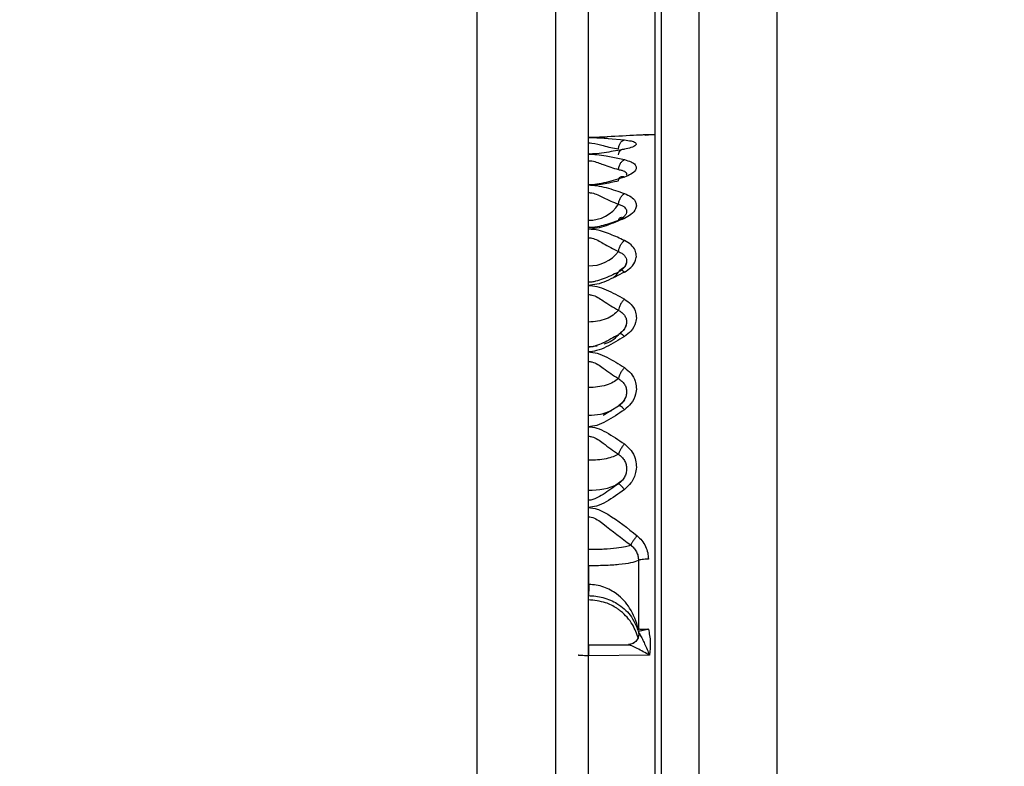
# Model space of a CAD drawing. Units: inches. Extents: x 0.3 to 10.6, y 0.4 to 8.2.
# Drawn here: x 6.9 to 7, y 3.6 to 3.6 of the extents above; entities that cross this region are included whole.
import ezdxf

# ---------------------------------------------------------------- set-up
doc = ezdxf.new("R2010")
doc.units = ezdxf.units.IN
doc.header["$MEASUREMENT"] = 0
doc.linetypes.add('HIDDEN', pattern=[0.07500000000000001, 0.05, -0.025])
doc.layers.add('SERVICE_AREA_LINE', color=7, linetype='HIDDEN')
doc.styles.add('SLDTEXTSTYLE0', font='GOTHIC.TTF', dxfattribs={"width": 0.913})
doc.dimstyles.new('SLDDIMSTYLE0', dxfattribs={"dimtxt": 0.08333333333333333, "dimasz": 0.1, "dimexe": 0, "dimexo": 0.0625, "dimgap": 0.02083333333333333, "dimtad": 0, "dimtih": 1, "dimtoh": 1, "dimdec": 6, "dimlfac": 80, "dimrnd": 1e-09, "dimzin": 12, "dimdsep": 46, "dimlunit": 5, "dimtxsty": 'SLDTEXTSTYLE0', "dimsah": 1, "dimcen": 0.09, "dimadec": 0, "dimazin": 3, "dimtfac": 1, "dimtdec": 3, "dimtofl": 0, "dimtmove": 0, "dimatfit": 3, "dimfxl": 1, "dimfrac": 2, "dimtolj": 1, "dimtzin": 12, "dimarcsym": 0})

# ---------------------------------------------------------------- blocks, each defined once
blk = doc.blocks.new('_D_2')
at = {"layer": 'SERVICE_AREA_LINE'}
for p, q in [((6.615814794621507, 3.357446513708644), (6.615814794621517, 4.894354272203553)), ((7.909411044621542, 3.753602763716211), (7.909411044621551, 4.894354272203544)), ((6.615814794621516, 4.769354272203553), (6.868925682719466, 4.769354272203551)), ((7.90941104462155, 4.769354272203544), (7.705499751877762, 4.769354272203546))]:
    blk.add_line(p, q, dxfattribs=at)
for points in [[(6.615814794621516, 4.769354272203553), (6.715814794621516, 4.754354272203552), (6.715814794621516, 4.784354272203552)], [(7.90941104462155, 4.769354272203544), (7.80941104462155, 4.784354272203545), (7.80941104462155, 4.754354272203545)]]:
    blk.add_solid(points, dxfattribs=at)
at = {"layer": 'SERVICE_AREA_LINE', "char_height": 0.08333333333333333, "attachment_point": 1, "style": 'SLDTEXTSTYLE0'}
for s, insert in [(' Overall', (7.290530645636289, 4.809595877827754)), ('103 1/2"', (6.868925682719464, 4.809595877827754))]:
    blk.add_mtext(s, dxfattribs=dict(at, insert=insert))

msp = doc.modelspace()

# ---------------------------------------------------------------- linework, layer by layer
at = {"color": 7, "linetype": 'Continuous', "lineweight": 25}
for p, q in [((6.947318544621509, 3.766576875360982), (6.947318544621509, 3.005253652056278)), ((6.948684794621509, 3.766576875361), (6.948684794621509, 3.005253652056297)), ((6.94656854462151, 3.76641526370863), (6.94656854462151, 3.005415263708631)), ((6.949434794621509, 3.005415263708648), (6.949434794621509, 3.766415263708649)), ((6.948331354653321, 3.619256179380093), (6.948331354653321, 3.66961940199361)), ((6.948266197173004, 3.669381748783882), (6.948266197173004, 3.619373504402567)), ((6.947632535755682, 3.616231260205548), (6.947632535755682, 3.628742502432703)), ((6.948173528643812, 3.627298969286348), (6.948204875800599, 3.627304094562295)), ((6.948266197173004, 3.627304094851217), (6.948204875799513, 3.627304094851217)), ((6.947640018002291, 3.627122685540143), (6.947632536530804, 3.627122685540142)), ((6.947640017832596, 3.62642126841633), (6.947632535755682, 3.62642126841633)), ((6.947917928217582, 3.624714864781805), (6.947772475064782, 3.624624354856449)), ((6.947881578557068, 3.62395216924579), (6.947964090063885, 3.624013732193223)), ((6.948110129129301, 3.623242755294763), (6.948110129000384, 3.622586979658201)), ((6.947636397698185, 3.623012240467931), (6.94763639570873, 3.623193219063624)), ((6.948109711391074, 3.622562160434455), (6.948108298516674, 3.622574807182312)), ((6.948109706577479, 3.622562159114217), (6.948109343602291, 3.622561896362576)), ((6.948029068149226, 3.622433204239512), (6.947631708783264, 3.622429714084267)), ((6.947632535755682, 3.622436024183369), (6.948014840943864, 3.622439382156224)), ((6.948015250782442, 3.622439420387783), (6.948014840943864, 3.622439382156222)), ((6.948214948389973, 3.622336779711085), (6.947632535728301, 3.622331554151166))]:
    msp.add_line(p, q, dxfattribs=at)
at = {"color": 8, "linetype": 'Continuous', "lineweight": 25}
for p, q in [((6.947821728508717, 3.627268614109834), (6.947975500375108, 3.627254338603787)), ((6.947802770978144, 3.627102528940581), (6.947975500375107, 3.627065940435173)), ((6.947632535755682, 3.622905151907718), (6.947632551324642, 3.622905151907724))]:
    msp.add_line(p, q, dxfattribs=at)
at = {"color": 8, "linetype": 'Continuous', "lineweight": 25, "flags": 128}
for points in [[(6.947872674560096, 3.625939886745059), (6.947895894999795, 3.625962866739129), (6.947917928223503, 3.62599185986598)], [(6.947632535755682, 3.62528305930118), (6.94767680379045, 3.6252850073728), (6.947717129546443, 3.625290269054724)]]:
    msp.add_lwpolyline(points, dxfattribs=at)
at = {"color": 7, "linetype": 'Continuous', "lineweight": 25}
for centre, radius, start, end in [((6.947642103016101, 3.626812311786683), 0.0003246250782228694, 268.3111501066364, 328.1760536189227), ((6.947648010039273, 3.626390747621693), 0.0003370021526048494, 267.3681978378532, 323.2198701353868), ((6.947664516470276, 3.624488627620417), 0.0005763683229481801, 266.8192188268194, 296.0828158621655)]:
    msp.add_arc(centre, radius, start, end, dxfattribs=at)
at = {"color": 8, "linetype": 'Continuous', "lineweight": 25}
for centre, radius, start, end in [((6.947700893603958, 3.625579167083073), 0.000284389630310441, 286.807190278438, 319.7435208617868), ((6.947644256192565, 3.625153737157608), 0.0005253864730533851, 268.7217271226516, 293.6817921296112)]:
    msp.add_arc(centre, radius, start, end, dxfattribs=at)
at = {"color": 7, "linetype": 'Continuous', "lineweight": 25}
for points, knots in [([(6.948096111563628, 3.627298468548974), (6.948004519505481, 3.627293732794607), (6.947885372227148, 3.627287572301491), (6.947723772022045, 3.627278279633235), (6.947660354108698, 3.627277357730349), (6.947632535598455, 3.627276953334122)], [0, 0, 0, 0, 0.6510675552718926, 0.8469394485724177, 1, 1, 1, 1]), ([(6.947632535598455, 3.627276953334122), (6.947659128630877, 3.627276539429288), (6.947719189521614, 3.627275604617016), (6.947781826981895, 3.627272445129437), (6.947815460381295, 3.627269215924375), (6.947821728508717, 3.627268614109834)], [0, 0, 0, 0, 0.392651306666481, 0.8868107575511851, 1, 1, 1, 1]), ([(6.94817046772283, 3.627302219184974), (6.948160196884285, 3.627301651598052), (6.948139706548314, 3.62730051926142), (6.948107249567624, 3.627299149033608), (6.948091061739805, 3.627298465636342)], [0, 0, 0, 0, 0.5012528129610624, 1, 1, 1, 1]), ([(6.948204876050962, 3.627304094562295), (6.948203305365963, 3.627303983323226), (6.948200154801225, 3.6273037601939), (6.948175148317253, 3.62730226789552), (6.948140806546599, 3.627300383769242), (6.948111065492864, 3.627299109338307), (6.948096111563628, 3.627298468548974)], [0, 0, 0, 0, 0.2681156835997556, 0.53780090786121, 0.7676043163125653, 1, 1, 1, 1]), ([(6.94817046772283, 3.627302219184974), (6.948180480992461, 3.627302780957539), (6.948196739950827, 3.627303693130794), (6.948200535876546, 3.62730384788938), (6.948201994037023, 3.627303907338081)], [0, 0, 0, 0, 0.6158616933913305, 1, 1, 1, 1]), ([(6.947632536530804, 3.627227369572087), (6.947643392844711, 3.627226597886274), (6.947695554400164, 3.627222890151522), (6.947788786912149, 3.627191957600495), (6.947869824241672, 3.627177989670997), (6.947917927979315, 3.627169698311695)], [0, 0, 0, 0, 0.09650643406425616, 0.463686455216042, 1, 1, 1, 1]), ([(6.947917927988228, 3.627169698309722), (6.947920064210607, 3.62718000057153), (6.947924459219694, 3.627201196180515), (6.947938375213581, 3.627227968262427), (6.947956024008258, 3.627247600846057), (6.94796913040462, 3.627252134801279), (6.947975500846987, 3.627254338557341)], [0, 0, 0, 0, 0.2430284276093838, 0.5000004484017626, 0.7569722264081209, 1, 1, 1, 1]), ([(6.947975500375108, 3.627254338603787), (6.947998301151209, 3.627251252519589), (6.948043702352536, 3.627245107468674), (6.948079400729574, 3.62723188216641), (6.948092825868166, 3.627217616588771), (6.948084578242032, 3.627200576960673), (6.948048005787699, 3.627181362206728), (6.947997840730694, 3.627170324153626), (6.947975501068904, 3.627165408652919)], [0, 0, 0, 0, 0.1734297118607588, 0.3453354933817825, 0.4805985012986957, 0.6159794121600897, 0.8289867376873116, 1, 1, 1, 1]), ([(6.947975501068904, 3.627165408652919), (6.947919691012965, 3.627154921298896), (6.947836802313854, 3.627139345555107), (6.947719825982039, 3.627122107400512), (6.947659243017399, 3.627119801014732), (6.947632535718522, 3.627118784271251)], [0, 0, 0, 0, 0.5354135826926169, 0.7951924542643218, 1, 1, 1, 1]), ([(6.947632535718522, 3.627118784271251), (6.947659834448463, 3.627117907146099), (6.947720417557343, 3.627115960573174), (6.947773569360752, 3.627107291649793), (6.947802770978144, 3.627102528940581)], [0, 0, 0, 0, 0.4505996877007684, 0.9999999999999999, 0.9999999999999999, 0.9999999999999999, 0.9999999999999999]), ([(6.947917928605681, 3.627111662328279), (6.947920064894453, 3.627120680214543), (6.947924460060161, 3.627139233466787), (6.947938375812563, 3.627158416542197), (6.947956024357981, 3.627168700557949), (6.947969130633622, 3.627166485397362), (6.947975501062016, 3.627165408697749)], [0, 0, 0, 0, 0.2430245097050785, 0.4999946658813577, 0.7569677103310364, 1, 1, 1, 1]), ([(6.947632536143573, 3.627056826067699), (6.947643387707035, 3.627055851693991), (6.947695535626112, 3.627051169275512), (6.94778878693985, 3.627009448547645), (6.947869821479053, 3.626985566557856), (6.947917928142894, 3.626971388864419)], [0, 0, 0, 0, 0.09647490292194026, 0.4636166436669448, 1, 1, 1, 1]), ([(6.947917928151739, 3.626971388864615), (6.947920064411256, 3.626981767144384), (6.947924459493427, 3.627003119134643), (6.947938375476491, 3.62703202962029), (6.947956024172255, 3.627054957616525), (6.947969130470677, 3.627062348113495), (6.947975500865636, 3.627065940308875)], [0, 0, 0, 0, 0.2430287874278625, 0.5000008110946855, 0.7569723952572495, 1, 1, 1, 1]), ([(6.947975500375107, 3.627065940435173), (6.94799830115121, 3.627059332792844), (6.948043702352539, 3.627046175569673), (6.948079400729576, 3.627019589543895), (6.948092825868156, 3.626992312606613), (6.94808457824204, 3.626960972428339), (6.948048005788268, 3.626927192538509), (6.947997840732876, 3.626908528871432), (6.947975501072404, 3.626900217508424)], [0, 0, 0, 0, 0.1734297133060339, 0.3453354962391729, 0.4805985052534709, 0.6159794172515071, 0.8289867445408925, 1, 1, 1, 1]), ([(6.947975501072404, 3.626900217508424), (6.947918970510436, 3.626882632213288), (6.947836047272571, 3.626856836792888), (6.947719101040816, 3.626829308358092), (6.947659272291483, 3.626826094592168), (6.947632535596707, 3.626824658401715)], [0, 0, 0, 0, 0.5422742774412873, 0.7954482908030177, 1, 1, 1, 1]), ([(6.947917928603649, 3.626863234335458), (6.947920064892376, 3.626871219629545), (6.947924460057992, 3.62688764844347), (6.947938375810169, 3.62690241774822), (6.947956024355318, 3.626907925049043), (6.947969130630765, 3.626902738512517), (6.947975501059066, 3.626900217547717)], [0, 0, 0, 0, 0.2430245097414656, 0.4999946659553317, 0.7569677104022966, 0.9999999999999999, 0.9999999999999999, 0.9999999999999999, 0.9999999999999999]), ([(6.947975911530774, 3.626954612686681), (6.947981731693414, 3.626950485126457), (6.947993344511376, 3.626942249513731), (6.947998663673437, 3.626929186274565), (6.94799500800382, 3.6269205897161), (6.947993671414828, 3.62691744663518)], [0, 0, 0, 0, 0.3892725509780859, 0.7767053176194104, 1, 1, 1, 1]), ([(6.947917928217584, 3.626863232114265), (6.947870050555591, 3.626851728809629), (6.947799820313765, 3.626834854972589), (6.947714597695508, 3.626824670010047), (6.947667600530422, 3.62682325813655), (6.947643432558344, 3.626823147982079), (6.947632535755682, 3.626823098315872)], [0, 0, 0, 0, 0.5359270755505885, 0.786134630408172, 0.90357284752307, 1, 1, 1, 1]), ([(6.947632535596707, 3.626824658401715), (6.947659208747883, 3.626823081777842), (6.94771951865017, 3.626819516918514), (6.94783660235472, 3.626791732981181), (6.947919487136929, 3.626762488376362), (6.947975500375108, 3.626742724977442)], [0, 0, 0, 0, 0.2045093562310248, 0.4624102795324833, 1, 1, 1, 1]), ([(6.947632536530804, 3.626752055864453), (6.94764339284471, 3.626750896857871), (6.947695554400159, 3.626745328155029), (6.94778878691214, 3.62669399653748), (6.947869824241664, 3.626660824398987), (6.947917927979306, 3.626641133426241)], [0, 0, 0, 0, 0.09650643405818694, 0.4636864552060095, 1, 1, 1, 1]), ([(6.947917927988228, 3.626641133428564), (6.947920064210607, 3.626651272508811), (6.947924459219694, 3.626672132392243), (6.947938375213581, 3.626702303410929), (6.947956024008258, 3.62672783066077), (6.947969130404618, 3.626737853265668), (6.947975500846987, 3.626742724812745)], [0, 0, 0, 0, 0.2430284276089444, 0.5000004484012897, 0.7569722264086424, 1, 1, 1, 1]), ([(6.947975500375108, 3.626742724977442), (6.947998301151208, 3.626732796546853), (6.948043702352535, 3.626713026926993), (6.948079400729573, 3.626673887980642), (6.948092825868162, 3.626634428479651), (6.948084578242037, 3.626589740006661), (6.948048005788269, 3.626542421365489), (6.947997840732876, 3.626516699170375), (6.947975501072404, 3.626505244481429)], [0, 0, 0, 0, 0.1734297132900783, 0.345335496237073, 0.4805985052536718, 0.6159794172510982, 0.8289867445407524, 1, 1, 1, 1]), ([(6.947991492798471, 3.62659406119399), (6.947993998650625, 3.626586912020939), (6.947999008909925, 3.62657261779743), (6.947993012730666, 3.626549299598377), (6.947977240083253, 3.62652637949019), (6.947952199198345, 3.626504571899727), (6.947929403542622, 3.626492317067688), (6.947917928422529, 3.626486148099747)], [0, 0, 0, 0, 0.1984663944302726, 0.3968183425736948, 0.5958869302041732, 0.7965732566200944, 1, 1, 1, 1]), ([(6.947975501072404, 3.626505244481429), (6.947918994494179, 3.626481150721072), (6.947835844294823, 3.626445696424603), (6.947718639697706, 3.626409139627666), (6.947658918532341, 3.626404383885924), (6.947632535167454, 3.626402282914369)], [0, 0, 0, 0, 0.5421032381557537, 0.7977122972202174, 1, 1, 1, 1]), ([(6.947917928217593, 3.626486146257545), (6.947870054168511, 3.626468693779351), (6.947799826434339, 3.626443092268246), (6.947714615823197, 3.62642357536174), (6.947667616110362, 3.62641787610313), (6.947643437361785, 3.626417280304806), (6.947632535755682, 3.62641701167392)], [0, 0, 0, 0, 0.5358586508508845, 0.7860655116196086, 0.9035421739558362, 1, 1, 1, 1]), ([(6.947917928603649, 3.62648614817634), (6.947920064892376, 3.626492858249112), (6.947924460057992, 3.626506663443485), (6.947938375810169, 3.626516570219701), (6.947956024355318, 3.626517133469052), (6.947969130630765, 3.626509133146905), (6.947975501059066, 3.626505244515171)], [0, 0, 0, 0, 0.2430245097418905, 0.4999946659556701, 0.7569677104032851, 1, 1, 1, 1]), ([(6.947975500375094, 3.626294512968726), (6.947931668687468, 3.626314710770339), (6.947841777200778, 3.626356133095443), (6.947725598403887, 3.62639764952279), (6.947650067592851, 3.626401410017666), (6.947632535167454, 3.626402282914369)], [0, 0, 0, 0, 0.4222096721718509, 0.8658816755848976, 1, 1, 1, 1]), ([(6.947632541031264, 3.626321677607109), (6.94764341449949, 3.626320372775653), (6.947695576184412, 3.626314113300212), (6.947788825230893, 3.626254871603909), (6.94786983853008, 3.626213517107641), (6.947917928227855, 3.626188968974838)], [0, 0, 0, 0, 0.09667959076411965, 0.4637867373524501, 1, 1, 1, 1]), ([(6.947917928234629, 3.626188968978176), (6.947920064491318, 3.626198560845989), (6.947924459553172, 3.626218294828597), (6.947938375676288, 3.626248809457141), (6.947956024440267, 3.626276159879085), (6.947969130726126, 3.626288509872956), (6.947975501089125, 3.626294512637188)], [0, 0, 0, 0, 0.243031379518018, 0.5000044944802257, 0.7569751719350221, 1, 1, 1, 1]), ([(6.947975501072404, 3.625992490628147), (6.947997840732876, 3.626006740598103), (6.948048005788268, 3.626038739765371), (6.948084578242037, 3.626098159404919), (6.94809282586816, 3.626154838335986), (6.948079400729577, 3.626205281443714), (6.948043702352535, 3.626255784093562), (6.9479983011512, 3.626281565420216), (6.947975500375094, 3.626294512968726)], [0, 0, 0, 0, 0.171013255455297, 0.384020582739398, 0.5194014947290023, 0.6546645037444071, 0.8265702866875566, 1, 1, 1, 1]), ([(6.947991492846037, 3.626125892731384), (6.947993998682017, 3.62611669331504), (6.947999008909012, 3.626098299787091), (6.947993012703123, 3.626068900628499), (6.947977240047608, 3.626040428020776), (6.947952199172363, 3.62601376572275), (6.947929403534353, 3.625999195730052), (6.94791792842323, 3.625991861331902)], [0, 0, 0, 0, 0.1984663917883054, 0.3968183401885571, 0.5958869293701308, 0.7965732571554056, 0.9999999999999999, 0.9999999999999999, 0.9999999999999999, 0.9999999999999999]), ([(6.947993672680713, 3.626076490545375), (6.947989807877085, 3.626065359138606), (6.947981808781943, 3.626042320146103), (6.947948789677408, 3.626020571729775), (6.947931723921688, 3.626009331171753)], [0, 0, 0, 0, 0.4831551018465459, 1, 1, 1, 1]), ([(6.947975501072404, 3.625992490628147), (6.947918970510436, 3.625962737000745), (6.947836047272571, 3.625919092164457), (6.947719101040816, 3.625873880916356), (6.947659272291483, 3.625868625340358), (6.947632535596707, 3.625866276691375)], [0, 0, 0, 0, 0.5422742774413372, 0.7954482908030782, 1, 1, 1, 1]), ([(6.947917928217579, 3.625991859864431), (6.947870050478629, 3.625968952541878), (6.947799820132707, 3.625935350512577), (6.947714597381093, 3.625907070719918), (6.947667600310697, 3.625897267994656), (6.947643432460266, 3.625896201035026), (6.947632535755682, 3.625895719968498)], [0, 0, 0, 0, 0.5359279649653775, 0.7861358366953547, 0.9035737739620736, 0.9999999999999999, 0.9999999999999999, 0.9999999999999999, 0.9999999999999999]), ([(6.947975501072404, 3.625992490638665), (6.947969130628072, 3.625997628780013), (6.947956024229138, 3.626008199868428), (6.9479383754336, 3.626012597731066), (6.947924459440006, 3.62600785404275), (6.9479200644276, 3.625997091181938), (6.947917928203739, 3.625991859824673)], [0, 0, 0, 0, 0.2430278432101751, 0.4999996387101718, 0.7569716297585565, 1, 1, 1, 1]), ([(6.947632535596707, 3.625866276691375), (6.947659208747885, 3.625863698256963), (6.947719518650173, 3.625857868232366), (6.947836602354721, 3.62581262177393), (6.947919487136929, 3.62576625655354), (6.947975500375108, 3.625734923104096)], [0, 0, 0, 0, 0.2045093562437301, 0.4624102795330728, 1, 1, 1, 1]), ([(6.947632536530804, 3.625779428467126), (6.94764339284471, 3.625778021933075), (6.94769555440016, 3.625771263929891), (6.947788786912142, 3.625705724596478), (6.947869824241667, 3.625657349298463), (6.94791792797931, 3.625628633734194)], [0, 0, 0, 0, 0.09650643405918398, 0.4636864552068963, 1, 1, 1, 1]), ([(6.947975500379619, 3.625734914648646), (6.94796913000188, 3.625727963805419), (6.947956023779951, 3.6257136633514), (6.94793837396761, 3.62568532153522), (6.947924456715733, 3.625655390840719), (6.947920061177557, 3.625637382783954), (6.947917924725469, 3.625628629964861)], [0, 0, 0, 0, 0.2430329242662544, 0.5000085665357715, 0.7569790776406348, 1, 1, 1, 1]), ([(6.947975500375108, 3.625734923104096), (6.94799830115121, 3.625719349842374), (6.94804370235254, 3.625688340161492), (6.948079400729576, 3.625628008305608), (6.948092825868164, 3.625568114279446), (6.948084578242034, 3.62550116705094), (6.948048005788269, 3.625431451848701), (6.947997840732876, 3.625394147987783), (6.947975501072404, 3.625377535714943)], [0, 0, 0, 0, 0.1734297133019483, 0.3453354962374903, 0.4805985052836427, 0.6159794172516984, 0.828986744540799, 1, 1, 1, 1]), ([(6.947991492798471, 3.625551470065527), (6.947993998650625, 3.625540499916116), (6.947999008909925, 3.625518565943267), (6.947993012730667, 3.625483979054667), (6.947977240083253, 3.625450819019856), (6.947952199198345, 3.625420112082273), (6.947929403542622, 3.625403669605291), (6.947917928422529, 3.625395392616013)], [0, 0, 0, 0, 0.1984663944293846, 0.3968183425730162, 0.5958869302041608, 0.7965732566201462, 0.9999999999999999, 0.9999999999999999, 0.9999999999999999, 0.9999999999999999]), ([(6.947917928217576, 3.625395391576821), (6.947870054168493, 3.625367753658033), (6.94779982643432, 3.625327210849333), (6.947714615823183, 3.625291033084056), (6.947667616110354, 3.625277402902915), (6.947643437361782, 3.625275895563019), (6.947632535755682, 3.625275215940344)], [0, 0, 0, 0, 0.535858650876825, 0.786065511642729, 0.9035421739772448, 1, 1, 1, 1]), ([(6.947975501072404, 3.625377535723539), (6.947969130628072, 3.625383767261118), (6.947956024229138, 3.625396587876638), (6.9479383754336, 3.625405813359124), (6.947924459440006, 3.625406377486688), (6.9479200644276, 3.625398984796674), (6.947917928203739, 3.625395391532459)], [0, 0, 0, 0, 0.2430278432104891, 0.4999996387106789, 0.7569716297593589, 1, 1, 1, 1]), ([(6.947991014836603, 3.625483380345113), (6.947985830894515, 3.625469546571777), (6.947975163799797, 3.625441080557305), (6.947944183940717, 3.625416834136798), (6.947928259520778, 3.62540437087216)], [0, 0, 0, 0, 0.4859750686114332, 1, 1, 1, 1]), ([(6.947975501072404, 3.625377535714943), (6.947919012939601, 3.625342863977536), (6.947835982136413, 3.625291900667864), (6.947718722510307, 3.625240445280446), (6.947659009463288, 3.62523391646552), (6.94763253571648, 3.625231021918986)], [0, 0, 0, 0, 0.5422637380324924, 0.7970628780674823, 0.9999999999999999, 0.9999999999999999, 0.9999999999999999, 0.9999999999999999]), ([(6.94763253571648, 3.625231021918986), (6.947660794353788, 3.625227947507761), (6.947723644623722, 3.625221109684222), (6.947839689093415, 3.625167270330414), (6.947921405097955, 3.625115337389256), (6.947975500375095, 3.625080958238435)], [0, 0, 0, 0, 0.2163786485604146, 0.4812495493690613, 1, 1, 1, 1]), ([(6.947632536154026, 3.625141125431374), (6.94764338730447, 3.625139664483648), (6.947695534802182, 3.625132643590468), (6.947788786770111, 3.62506295330213), (6.947869821406774, 3.625009115049856), (6.947917928174605, 3.624977153602146)], [0, 0, 0, 0, 0.09647148076471516, 0.4636140977248845, 1, 1, 1, 1]), ([(6.947975500379606, 3.625080951561824), (6.947969130001868, 3.625073262735446), (6.947956023779938, 3.62505744397728), (6.947938373967601, 3.625028970124745), (6.947924456715726, 3.625000531859309), (6.947920061177549, 3.624984796439556), (6.947917924725461, 3.624977148236074)], [0, 0, 0, 0, 0.2430329242684435, 0.5000085665372617, 0.7569790776424224, 1, 1, 1, 1]), ([(6.947975500375095, 3.625080958238435), (6.947998301151207, 3.625063232449175), (6.948043702352546, 3.625027936627527), (6.94807940072958, 3.624959608718509), (6.948092825868161, 3.624892083623591), (6.948084578242033, 3.624816902255311), (6.948048005788268, 3.624739009751524), (6.947997840732877, 3.624697534655893), (6.947975501072405, 3.624679064835672)], [0, 0, 0, 0, 0.1734297133412085, 0.3453354962598416, 0.4805985053302926, 0.6159794172609042, 0.8289867445442647, 1, 1, 1, 1]), ([(6.9479967582343, 3.624850778794495), (6.947995712590163, 3.62483799226252), (6.94799361752401, 3.624812373001222), (6.947977077166531, 3.624775449615081), (6.947952240716274, 3.624741653315241), (6.947929417444356, 3.624723834959498), (6.947917928422529, 3.624714865365709)], [0, 0, 0, 0, 0.247465542012295, 0.4958251694152673, 0.7462031011971575, 1, 1, 1, 1]), ([(6.947985718648739, 3.624796484821018), (6.947979490707723, 3.624782269790929), (6.947966740474993, 3.624753167886877), (6.947939461391021, 3.624729315941694), (6.947925506967827, 3.624717114647198)], [0, 0, 0, 0, 0.4884570460976193, 1, 1, 1, 1]), ([(6.947975501072405, 3.624679064835672), (6.947918970510436, 3.624640731602586), (6.947836047272571, 3.624584501561797), (6.947719101040816, 3.624527060644159), (6.947659272291483, 3.624520397158117), (6.947632535596707, 3.624517419332332)], [0, 0, 0, 0, 0.5422742774415806, 0.7954482908029115, 1, 1, 1, 1]), ([(6.947975501072405, 3.624679064842084), (6.947969130628073, 3.624686200433779), (6.94795602422914, 3.624700881028489), (6.947938375433601, 3.624714653819206), (6.947924459440006, 3.624720508621921), (6.9479200644276, 3.62471671072585), (6.947917928203739, 3.624714864734198)], [0, 0, 0, 0, 0.2430278432093465, 0.4999996387091351, 0.7569716297583918, 1, 1, 1, 1]), ([(6.947632535596707, 3.624517419332332), (6.947659208747888, 3.624514150084627), (6.947719518650178, 3.624506758081774), (6.947836602354721, 3.62444950649288), (6.947919487136928, 3.624391612986779), (6.947975500375108, 3.624352488763248)], [0, 0, 0, 0, 0.2045093562700766, 0.462410279534702, 1, 1, 1, 1]), ([(6.947632536530804, 3.624426800598687), (6.94764339284471, 3.624425316185931), (6.947695554400159, 3.624418183997328), (6.947788786912141, 3.624346341958914), (6.947869824241664, 3.624288598276258), (6.947917927979305, 3.624254321641314)], [0, 0, 0, 0, 0.09650643405738626, 0.4636864552068732, 1, 1, 1, 1]), ([(6.947975500379619, 3.624352484068342), (6.94796913000188, 3.624344290879912), (6.947956023779951, 3.624327434462562), (6.947938373967609, 3.624299693737275), (6.947924456715734, 3.624273611983206), (6.947920061177557, 3.624260627313231), (6.947917924725469, 3.624254316112153)], [0, 0, 0, 0, 0.2430329242663461, 0.5000085665359536, 0.7569790776417036, 1, 1, 1, 1]), ([(6.947975500375108, 3.624352488763248), (6.947998301151211, 3.624333149035593), (6.948043702352541, 3.624294639518857), (6.948079400729576, 3.624220391665669), (6.94809282586816, 3.624147287217832), (6.948084578242037, 3.624066156057604), (6.948048005788268, 3.62398245297657), (6.947997840732877, 3.62393806684602), (6.947975501072405, 3.623918300674561)], [0, 0, 0, 0, 0.173429713304355, 0.345335496237871, 0.4805985052701492, 0.615979417250895, 0.8289867445405688, 1, 1, 1, 1]), ([(6.947917923585359, 3.624254316912665), (6.947929445546093, 3.624245879687737), (6.9479523189591, 3.624229130096685), (6.947977337433116, 3.624195168735718), (6.947993228062773, 3.62415694775586), (6.947998542074243, 3.624115841168034), (6.947993138210684, 3.624074330240658), (6.947977206281966, 3.624034883357226), (6.947952207812313, 3.623998993168019), (6.947929406426896, 3.62398034457836), (6.947917928422529, 3.623970957052574)], [0, 0, 0, 0, 0.1272486314613353, 0.2526141660623831, 0.3768714992813515, 0.5005415660856223, 0.6241403181468479, 0.748185628697551, 0.8732389983915823, 1, 1, 1, 1]), ([(6.947917928217574, 3.623970956941718), (6.947870054168492, 3.62393646712323), (6.94779982643432, 3.623885873078007), (6.947714615823184, 3.623837398026369), (6.947667616110357, 3.623817480923698), (6.947643437361783, 3.623815243849668), (6.947632535755682, 3.623814235207726)], [0, 0, 0, 0, 0.5358586508761378, 0.7860655116409108, 0.9035421739711205, 1, 1, 1, 1]), ([(6.947975501072405, 3.623918300674561), (6.947919012938389, 3.623877246930201), (6.947835982140917, 3.6238169028386), (6.947718722550807, 3.623756660732952), (6.947659009537212, 3.623749029432834), (6.947632535812661, 3.623745646101042)], [0, 0, 0, 0, 0.5422638637361453, 0.7970629908252058, 1, 1, 1, 1]), ([(6.947975501072405, 3.623918300678593), (6.947969130628073, 3.62392612351306), (6.94795602422914, 3.623942218024519), (6.947938375433601, 3.62396011964419), (6.947924459440006, 3.623971087226838), (6.9479200644276, 3.62397099952186), (6.947917928203739, 3.623970956892295)], [0, 0, 0, 0, 0.2430278432094168, 0.4999996387090657, 0.7569716297585996, 1, 1, 1, 1]), ([(6.947632535812661, 3.623745646101042), (6.947660916547089, 3.623742002931064), (6.947726703567287, 3.62373355800172), (6.94788715538122, 3.623643789507007), (6.948006119447458, 3.623548947668771), (6.948096110899873, 3.623477203695631)], [0, 0, 0, 0, 0.1559602189205873, 0.3615184130912946, 1, 1, 1, 1]), ([(6.94763253566254, 3.623657561548365), (6.947641589246413, 3.623656535180595), (6.94769281722582, 3.623650727674118), (6.947828490488886, 3.623547846519739), (6.94794859946296, 3.623455575983323), (6.948035780721066, 3.623388601292109)], [0, 0, 0, 0, 0.05558053726650787, 0.3144918806139951, 1, 1, 1, 1]), ([(6.948096110901897, 3.623477202660702), (6.948089264734934, 3.623468591597883), (6.948075145512078, 3.623450832534217), (6.94805629870389, 3.623424447378695), (6.948041809579554, 3.623401881045829), (6.948037747544461, 3.623392935512944), (6.948035777957697, 3.623388598031175)], [0, 0, 0, 0, 0.2424445614425209, 0.5000066185370117, 0.7575647863010808, 1, 1, 1, 1]), ([(6.948096110899873, 3.623477203695631), (6.948112510243079, 3.623462263167237), (6.948145321118989, 3.623432371005275), (6.948178855251559, 3.623375806362991), (6.948200965820682, 3.623315228112284), (6.948203575958494, 3.623273238072715), (6.948204876120745, 3.623252321987687)], [0, 0, 0, 0, 0.2563107162663523, 0.5128119462155902, 0.7573218110258594, 1, 1, 1, 1]), ([(6.947632535618333, 3.623347723167981), (6.947682866414352, 3.623348077492123), (6.947779325404363, 3.623348756554479), (6.947900743290512, 3.623358901364523), (6.947988775420014, 3.62337236643057), (6.94802069324374, 3.62338338809715), (6.948035783258089, 3.623388598888095)], [0, 0, 0, 0, 0.2862048737822392, 0.5485117511405218, 0.7865467203493879, 1, 1, 1, 1]), ([(6.948035777957697, 3.623388598031175), (6.948046700685178, 3.623379338368638), (6.948068426804002, 3.623360920209906), (6.948091804344327, 3.623324975925899), (6.948107278549397, 3.623285150220566), (6.948109178318391, 3.62325686964527), (6.948110126484724, 3.623242754934768)], [0, 0, 0, 0, 0.2530724513519922, 0.5033799624369433, 0.7521391277900837, 1, 1, 1, 1]), ([(6.94763639570873, 3.623193219063624), (6.947686537040583, 3.623193563520721), (6.947788851937662, 3.623194266395799), (6.947929765143842, 3.623204229600594), (6.948048980949364, 3.623220284099248), (6.948089498125812, 3.623235173657607), (6.948110129129301, 3.623242755294763)], [0, 0, 0, 0, 0.2356766839703067, 0.4809053683568121, 0.735681404892053, 1, 1, 1, 1]), ([(6.948110129000384, 3.622586979658201), (6.94808752838463, 3.622655786579956), (6.948046898447116, 3.622779483250946), (6.947923478412226, 3.622914041880864), (6.947803521031811, 3.622981309914759), (6.947709697517386, 3.623007819760716), (6.947660364007314, 3.623010795061424), (6.947636397698185, 3.623012240467931)], [0, 0, 0, 0, 0.3477322734558703, 0.6251307793732145, 0.8139325683656018, 0.9096081024995276, 0.9999999999999999, 0.9999999999999999, 0.9999999999999999, 0.9999999999999999]), ([(6.948109339924091, 3.622494208462736), (6.94809333795527, 3.622540352807139), (6.948058469273342, 3.622640902463603), (6.947984055873831, 3.622722158269535), (6.947935737868731, 3.622760530801395), (6.947923715697333, 3.622769809070006), (6.94787935153159, 3.622800878461601), (6.947783733461682, 3.622850137436014), (6.947688224001246, 3.62285933419993), (6.947632535755052, 3.622864696513263)], [0, 0, 0, 0, 0.2247415981986883, 0.4897174460766885, 0.492307997712516, 0.510718756649482, 0.5600840717455945, 0.7435003149893795, 1, 1, 1, 1]), ([(6.947632551324645, 3.622905151907478), (6.947655855236555, 3.622904247828689), (6.947703669205118, 3.622902392878543), (6.947801217546444, 3.62288202553479), (6.947925691576661, 3.622826188026125), (6.948048117373421, 3.622716908750307), (6.948088028639896, 3.622616627312068), (6.948109706577479, 3.622562159114217)], [0, 0, 0, 0, 0.08813459976476502, 0.180830797797956, 0.3878538947292628, 0.6675107999860145, 1, 1, 1, 1]), ([(6.948108298516674, 3.622574807182312), (6.948108293465818, 3.622574883325369), (6.948108287934471, 3.622574966711948), (6.948108288075459, 3.622575044490172), (6.948108287044806, 3.622575095867855), (6.948108284572663, 3.622575260059377), (6.948108283085058, 3.622575844686761), (6.948108366550068, 3.622577883297454), (6.948108813550259, 3.622581523702174), (6.948109651247892, 3.622584998158019), (6.948110128991189, 3.622586979658178)], [0, 0, 0, 0, 0.01398929330587801, 0.01532010067787711, 0.01756203533924902, 0.02479899362497129, 0.05031885584836434, 0.1456249447127197, 0.5127454818731582, 1, 1, 1, 1]), ([(6.948204875690629, 3.622586326484483), (6.948200280719912, 3.62258489084829), (6.9481881479631, 3.622581100133203), (6.948163976171534, 3.622575828136304), (6.948136456089335, 3.622569470407904), (6.948114353708906, 3.622564124986086), (6.94811125652624, 3.622562814309937), (6.948109711391074, 3.622562160434455)], [0, 0, 0, 0, 0.09503969193421379, 0.2509468593012829, 0.5011780010983905, 0.7511456392788547, 1, 1, 1, 1]), ([(6.948204875690629, 3.622586326484485), (6.948212943179847, 3.622545027876464), (6.948229102898419, 3.622462304012197), (6.9482196713726, 3.622378663828486), (6.948214948389973, 3.622336779711085)], [0, 0, 0, 0, 0.4992345121456369, 1, 1, 1, 1]), ([(6.948109698256589, 3.622562156998513), (6.948110975780945, 3.622555536436231), (6.948113634296465, 3.622541759111749), (6.948111922951514, 3.622519889682913), (6.948105271391259, 3.622497822568855), (6.948093150711072, 3.622477366543671), (6.948076494246863, 3.622460367933507), (6.948056837674672, 3.622448219432234), (6.94803606949574, 3.622440893362453), (6.948022009479493, 3.622439898566978), (6.948015250782751, 3.622439420365473)], [0, 0, 0, 0, 0.1135277467928588, 0.236250115728349, 0.3659909024060461, 0.4995804215946064, 0.6332337921655957, 0.7631554933755393, 0.8861480550758163, 1, 1, 1, 1]), ([(6.94810969998294, 3.62256215745439), (6.948110243631142, 3.622560985532292), (6.948111493665087, 3.622558290880861), (6.948120001271055, 3.622542448840576), (6.948132979759674, 3.622519335174682), (6.948150563034646, 3.622484085877786), (6.948178511545385, 3.622427066250013), (6.948199986060864, 3.622373855108658), (6.948214948389849, 3.622336780344223)], [0, 0, 0, 0, 0.04638825984742575, 0.106662542635826, 0.2814651064757338, 0.3808480127947383, 0.5686069967554621, 1, 1, 1, 1]), ([(6.947631676816895, 3.622436016638891), (6.947631671605377, 3.622436055745418), (6.947631661182339, 3.622436133958474), (6.94763169764377, 3.62243058137244), (6.947631768439149, 3.622421390219397), (6.947631845899376, 3.622412139604087), (6.947631884629488, 3.622407514296436)], [0, 0, 0, 0, 0.2500000013186414, 0.5000000015833092, 0.7500000010182579, 1, 1, 1, 1]), ([(6.947631884629488, 3.622407514296436), (6.947631911183343, 3.622402284203521), (6.947631964291294, 3.622391823970439), (6.947632139196608, 3.62237286518192), (6.947632341956025, 3.622352531567727), (6.947632471137391, 3.622338546639815), (6.947632535728301, 3.622331554151166)], [0, 0, 0, 0, 0.2499968691965707, 0.4999959970633007, 0.7499971156762406, 1, 1, 1, 1]), ([(6.948214948389368, 3.622336779711969), (6.948175596478317, 3.622359142710836), (6.948117495358314, 3.622392160555362), (6.948053193642729, 3.622422118446586), (6.948027659182365, 3.622433473853847), (6.948017604196573, 3.622438019957196), (6.948016025156783, 3.622438959571118), (6.948015250782751, 3.622439420365473)], [0, 0, 0, 0, 0.5246301369625725, 0.7745900448305906, 0.8915015900199805, 0.9467914920092986, 1, 1, 1, 1])]:
    msp.add_open_spline(points, degree=3, knots=knots, dxfattribs=at)
at = {"color": 8, "linetype": 'Continuous', "lineweight": 25}
for points, knots in [([(6.947917923585359, 3.626971387962593), (6.947929573324326, 3.626969444934764), (6.947952700402865, 3.626965587633124), (6.947968213034125, 3.626958252776415), (6.947975911530774, 3.626954612686681)], [0, 0, 0, 0, 0.5037272194387213, 1, 1, 1, 1]), ([(6.947917923585359, 3.626641132280712), (6.9479294050179, 3.626637547250618), (6.947952197974284, 3.626630430243722), (6.947977811279888, 3.626614167252776), (6.947986945809866, 3.626600743348432), (6.947991492798471, 3.62659406119399)], [0, 0, 0, 0, 0.33764461283001, 0.6702925706617708, 1, 1, 1, 1]), ([(6.947917923835167, 3.626188966805932), (6.947929405243113, 3.626183895637794), (6.947952198151283, 3.626173828347248), (6.947977811385002, 3.626152050288279), (6.947986945876506, 3.626134586072971), (6.947991492846037, 3.626125892731384)], [0, 0, 0, 0, 0.3376445968879606, 0.6702925570990522, 1, 1, 1, 1]), ([(6.947917923585359, 3.625628630608607), (6.9479294050179, 3.625622227403264), (6.947952197974284, 3.625609515750812), (6.947977811279888, 3.62558288435317), (6.947986945809866, 3.625561910456852), (6.947991492798471, 3.625551470065527)], [0, 0, 0, 0, 0.3376446128298868, 0.6702925706613813, 0.9999999999999999, 0.9999999999999999, 0.9999999999999999, 0.9999999999999999]), ([(6.947917923585355, 3.624977148969341), (6.947929456630204, 3.62496962085405), (6.947952352047412, 3.624954676028754), (6.947977207840067, 3.624923815871392), (6.947993708520085, 3.62488884769745), (6.947995743269468, 3.624863448374327), (6.9479967582343, 3.624850778794495)], [0, 0, 0, 0, 0.2542219069976607, 0.5046816951442955, 0.7529274785880531, 1, 1, 1, 1])]:
    msp.add_open_spline(points, degree=3, knots=knots, dxfattribs=at)
at = {"color": 7, "linetype": 'Continuous', "lineweight": 25}
for points in [[(6.947917927979324, 3.625628633734176), (6.947902891061824, 3.625612557727798), (6.947872817226823, 3.625580405715044), (6.94780297941524, 3.625544762988436), (6.94772142640642, 3.625520817360952), (6.947662165972595, 3.625517806858377), (6.947632535755682, 3.625516301607089)], [(6.94791792797931, 3.624977152957047), (6.94790289106181, 3.624964790532255), (6.947872817226812, 3.62494006568267), (6.947802979415231, 3.624912656479368), (6.947721426406416, 3.624894242327748), (6.947662165972592, 3.624891927255784), (6.947632535755682, 3.624890769719801)], [(6.947917927979293, 3.624254321641324), (6.947902891061794, 3.624246048424138), (6.947872817226798, 3.624229501989765), (6.947802979415222, 3.624211159124541), (6.94772142640641, 3.624198835953464), (6.947662165972591, 3.624197286654399), (6.947632535755682, 3.624196512004866)], [(6.948204875698148, 3.623252321987687), (6.94819423209854, 3.623252188786847), (6.948172944899327, 3.623251922385165), (6.948144515764778, 3.623249824857665), (6.948121668047142, 3.623246744756993), (6.948113975435249, 3.623244085115506), (6.948110129129303, 3.623242755294763)], [(6.947636397698185, 3.623012240467911), (6.947636077167055, 3.622999064962667), (6.947635436104799, 3.622972713952179), (6.947634474511412, 3.62293789398143), (6.947633512918028, 3.622912337696402), (6.94763287185577, 3.622907547170777), (6.947632551324642, 3.622905151907964)], [(6.948110129129303, 3.622586979654029), (6.948113975435249, 3.622586888825637), (6.948121668047142, 3.622586707168853), (6.948144515764778, 3.622586496780268), (6.948172944899327, 3.622586353488192), (6.94819423209854, 3.622586335257536), (6.948204875698148, 3.622586326142207)], [(6.948109343602228, 3.622561896362532), (6.948110710527726, 3.622554591193099), (6.948113444378722, 3.622539980854234), (6.948111157411547, 3.62251761052422), (6.94810425502116, 3.622496348139348), (6.948092646240531, 3.622477175813091), (6.948077043373867, 3.622461070683367), (6.948058210751093, 3.622448969935748), (6.948037123161368, 3.622441037252745), (6.948022268349699, 3.622439933855061), (6.948014840943864, 3.62243938215622)], [(6.947632535728301, 3.622331554151166), (6.947619638416431, 3.622331648246579), (6.947593843792689, 3.622331836437405), (6.947561309903842, 3.622333284020718), (6.947538549143039, 3.622335353180022), (6.947535590086901, 3.622336993724743), (6.947534110558832, 3.622337813997104)]]:
    msp.add_open_spline(points, degree=3, dxfattribs=at)

# ---------------------------------------------------------------- dimensions: what is measured, and where the dimension line sits
at = {"layer": 'SERVICE_AREA_LINE'}
dim = msp.add_linear_dim(base=(7.90941104462155, 4.769354272203543), p1=(6.615814794621507, 3.307446513708644), p2=(7.909411044621542, 3.703602763716212), text='<> Overall', dimstyle='SLDDIMSTYLE0', dxfattribs=at)
dim.commit()
dim.dimension.update_dxf_attribs({"geometry": '_D_2', "text_midpoint": (7.287212717298614, 4.769354272203548), "dimtype": 160})

doc.saveas('drawing.dxf')
